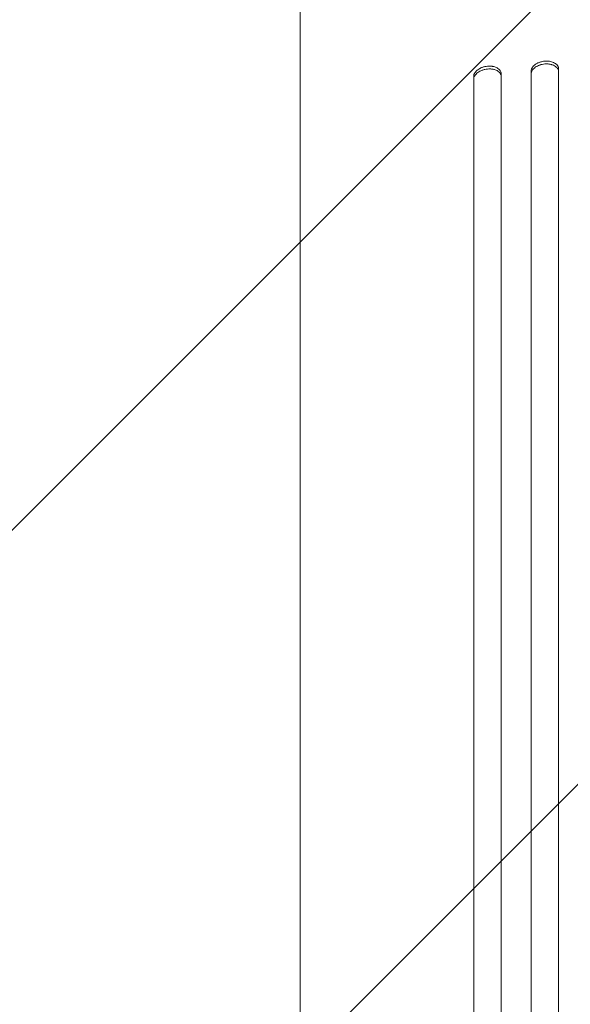
# Model space of a CAD drawing. Units: millimetres. Extents: x -1933 to 2339, y -2175 to 2675.
# Drawn here: x -397 to -96, y -570 to -31 of the extents above; entities that cross this region are included whole.
import ezdxf

# ---------------------------------------------------------------- set-up
doc = ezdxf.new("R2010")
doc.units = ezdxf.units.MM
doc.header["$LTSCALE"] = 20
doc.linetypes.add('HIDDEN', pattern=[9.525, 6.35, -3.175])
doc.layers.add('2d', color=230, linetype='Continuous')
doc.layers.add('EN-Free_Space_Hatch', color=10, linetype='HIDDEN')

msp = doc.modelspace()

# ---------------------------------------------------------------- hatches: boundary and pattern name
at = {"layer": 'EN-Free_Space_Hatch'}
h = msp.add_hatch(dxfattribs=at)
h.set_pattern_fill('ANSI31', color=256, scale=100)
h.set_pattern_definition([(45, (-382.5, 157.34), (-224.506, 224.506), [])])
edge = h.paths.add_edge_path()
edge.add_line((-999.96, -1174.74), (-999.96, 138.34))
edge.add_arc((0.04, 138.34), 1000, 0, 180, ccw=False)
edge.add_line((1000.04, 138.34), (1000.04, -1174.74))
edge.add_arc((0.04, -1174.74), 1000, -180, 0, ccw=False)

# ---------------------------------------------------------------- linework, layer by layer
at = {"layer": '2d', "lineweight": 0}
for p, q in [((-116.96, -90.5), (-116.96, -59.11)), ((-101.96, -57.96), (-101.96, -89.35)), ((-148.46, -93.44), (-148.46, -62.05)), ((-133.46, -60.56), (-133.46, -91.95)), ((-243.46, -172.27), (-243.46, -127.97))]:
    msp.add_line(p, q, dxfattribs=at)
for points, knots in [([(-243.46, -127.97), (-243.46, -125.82), (-243.46, -123.64), (-243.46, -117.89), (-243.46, -114.25), (-243.46, -106.81), (-243.46, -102.99), (-243.46, -95.17), (-243.46, -91.18), (-243.46, -83.01), (-243.46, -78.85), (-243.46, -70.36), (-243.46, -66.03), (-243.46, -57.23), (-243.46, -52.76), (-243.46, -43.67), (-243.46, -39.06), (-243.46, -29.71), (-243.46, -24.97), (-243.46, -15.38), (-243.46, -10.53), (-243.46, -0.73), (-243.46, 4.23), (-243.46, 13.06), (-243.46, 16.93), (-243.46, 20.82)], [0, 0, 0, 0, 10.001256, 10.001256, 25.889138, 25.889138, 41.76562, 41.76562, 57.63591, 57.63591, 73.504519, 73.504519, 89.374391, 89.374391, 105.247078, 105.247078, 121.122967, 121.122967, 137.001534, 137.001534, 152.881623, 152.881623, 168.761756, 168.761756, 180.964038, 180.964038, 180.964038, 180.964038]), ([(-116.96, -59.11), (-116.96, -58.8), (-116.91, -58.48), (-116.77, -58), (-116.71, -57.84), (-116.57, -57.53), (-116.48, -57.37), (-116.2, -56.91), (-115.97, -56.62), (-115.42, -56.05), (-115.11, -55.77), (-114.42, -55.27), (-114.04, -55.04), (-113.42, -54.73), (-113.21, -54.63), (-112.78, -54.45), (-112.34, -54.28), (-111.88, -54.14), (-111.41, -54.01), (-111.17, -53.95), (-110.45, -53.81), (-109.96, -53.74), (-109.46, -53.7)], [0, 0, 0, 0, 0.0014684, 0.0014684, 0.0022026, 0.0022026, 0.0029368, 0.0029368, 0.00440519, 0.00440519, 0.00587359, 0.00587359, 0.00734199, 0.00734199, 0.00807619, 0.00807619, 0.00881039, 0.00954459, 0.00954459, 0.01027879, 0.01027879, 0.01174718, 0.01174718, 0.01174718, 0.01174718]), ([(-109.46, -53.7), (-108.97, -53.66), (-108.48, -53.66), (-107.77, -53.69), (-107.53, -53.71), (-107.06, -53.77), (-106.83, -53.8), (-106.15, -53.93), (-105.72, -54.05), (-104.9, -54.34), (-104.51, -54.51), (-103.82, -54.91), (-103.51, -55.13), (-103.1, -55.49), (-102.97, -55.62), (-102.74, -55.88), (-102.63, -56.02), (-102.35, -56.43), (-102.21, -56.72), (-102.01, -57.33), (-101.96, -57.65), (-101.96, -57.96)], [0, 0, 0, 0, 0.00146798, 0.00146798, 0.00220197, 0.00220197, 0.00293595, 0.00293595, 0.00440393, 0.00440393, 0.00587191, 0.00587191, 0.00733988, 0.00733988, 0.00807387, 0.00807387, 0.00880786, 0.00880786, 0.01027584, 0.01027584, 0.01174381, 0.01174381, 0.01174381, 0.01174381]), ([(-148.46, -62.05), (-148.46, -61.73), (-148.41, -61.41), (-148.27, -60.93), (-148.21, -60.77), (-148.07, -60.45), (-147.98, -60.29), (-147.7, -59.82), (-147.47, -59.52), (-147.06, -59.09), (-146.91, -58.94), (-146.6, -58.67), (-146.43, -58.53), (-145.91, -58.15), (-145.53, -57.91), (-144.92, -57.58), (-144.71, -57.48), (-144.27, -57.29), (-143.83, -57.11), (-143.37, -56.96), (-142.91, -56.82), (-142.67, -56.76), (-141.94, -56.59), (-141.46, -56.51), (-140.96, -56.46)], [0, 0, 0, 0, 0.0014709, 0.0014709, 0.00220635, 0.00220635, 0.0029418, 0.0029418, 0.00441271, 0.00441271, 0.00514816, 0.00514816, 0.00588361, 0.00588361, 0.00735451, 0.00735451, 0.00808996, 0.00808996, 0.00882541, 0.00956086, 0.00956086, 0.01029632, 0.01029632, 0.01176722, 0.01176722, 0.01176722, 0.01176722]), ([(-140.96, -58.01), (-141.46, -58.06), (-141.94, -58.14), (-142.66, -58.3), (-142.89, -58.36), (-143.36, -58.5), (-143.6, -58.58), (-144.28, -58.83), (-144.71, -59.02), (-145.52, -59.45), (-145.91, -59.69), (-146.6, -60.21), (-146.91, -60.48), (-147.32, -60.92), (-147.45, -61.07), (-147.69, -61.37), (-147.79, -61.52), (-148.07, -61.99), (-148.22, -62.31), (-148.41, -62.95), (-148.46, -63.27), (-148.46, -63.59)], [0, 0, 0, 0, 0.00147093, 0.00147093, 0.0022064, 0.0022064, 0.00294187, 0.00294187, 0.0044128, 0.0044128, 0.00588373, 0.00588373, 0.00735467, 0.00735467, 0.00809013, 0.00809013, 0.0088256, 0.0088256, 0.01029653, 0.01029653, 0.01176746, 0.01176746, 0.01176746, 0.01176746]), ([(-140.96, -56.46), (-140.47, -56.42), (-139.99, -56.4), (-139.27, -56.42), (-139.03, -56.43), (-138.56, -56.48), (-138.33, -56.51), (-137.65, -56.62), (-137.22, -56.73), (-136.41, -57), (-136.02, -57.17), (-135.33, -57.54), (-135.01, -57.76), (-134.6, -58.11), (-134.47, -58.24), (-134.24, -58.49), (-134.13, -58.63), (-133.85, -59.03), (-133.71, -59.32), (-133.51, -59.93), (-133.46, -60.24), (-133.46, -60.56)], [0, 0, 0, 0, 0.00147035, 0.00147035, 0.00220553, 0.00220553, 0.00294071, 0.00294071, 0.00441106, 0.00441106, 0.00588142, 0.00588142, 0.00735177, 0.00735177, 0.00808695, 0.00808695, 0.00882213, 0.00882213, 0.01029248, 0.01029248, 0.01176284, 0.01176284, 0.01176284, 0.01176284]), ([(-133.46, -62.11), (-133.46, -61.79), (-133.51, -61.48), (-133.66, -61.03), (-133.72, -60.88), (-133.86, -60.59), (-133.94, -60.45), (-134.23, -60.03), (-134.46, -59.78), (-135, -59.31), (-135.32, -59.09), (-136.02, -58.71), (-136.39, -58.55), (-137.01, -58.34), (-137.22, -58.28), (-137.65, -58.18), (-138.09, -58.09), (-138.55, -58.03), (-139.02, -57.98), (-139.26, -57.96), (-139.98, -57.94), (-140.47, -57.96), (-140.96, -58.01)], [0, 0, 0, 0, 0.00147037, 0.00147037, 0.00220555, 0.00220555, 0.00294074, 0.00294074, 0.0044111, 0.0044111, 0.00588147, 0.00588147, 0.00735184, 0.00735184, 0.00808702, 0.00808702, 0.00882221, 0.00955739, 0.00955739, 0.01029257, 0.01029257, 0.01176294, 0.01176294, 0.01176294, 0.01176294]), ([(-109.46, -55.24), (-109.96, -55.28), (-110.44, -55.35), (-111.16, -55.49), (-111.4, -55.55), (-111.87, -55.68), (-112.1, -55.75), (-112.78, -55.98), (-113.21, -56.16), (-114.03, -56.58), (-114.41, -56.81), (-115.1, -57.31), (-115.42, -57.58), (-115.83, -58.01), (-115.96, -58.15), (-116.19, -58.45), (-116.29, -58.6), (-116.57, -59.06), (-116.72, -59.38), (-116.91, -60.02), (-116.96, -60.34), (-116.96, -60.66)], [0, 0, 0, 0, 0.00146842, 0.00146842, 0.00220262, 0.00220262, 0.00293683, 0.00293683, 0.00440525, 0.00440525, 0.00587367, 0.00587367, 0.00734208, 0.00734208, 0.00807629, 0.00807629, 0.0088105, 0.0088105, 0.01027892, 0.01027892, 0.01174733, 0.01174733, 0.01174733, 0.01174733]), ([(-101.96, -59.5), (-101.96, -59.18), (-102.01, -58.87), (-102.16, -58.42), (-102.21, -58.27), (-102.36, -57.98), (-102.44, -57.84), (-102.73, -57.42), (-102.96, -57.16), (-103.5, -56.67), (-103.82, -56.45), (-104.51, -56.05), (-104.89, -55.88), (-105.5, -55.66), (-105.72, -55.6), (-106.15, -55.48), (-106.59, -55.38), (-107.05, -55.31), (-107.52, -55.25), (-107.76, -55.23), (-108.48, -55.19), (-108.97, -55.2), (-109.46, -55.24)], [0, 0, 0, 0, 0.00146798, 0.00146798, 0.00220198, 0.00220198, 0.00293597, 0.00293597, 0.00440395, 0.00440395, 0.00587193, 0.00587193, 0.00733992, 0.00733992, 0.00807391, 0.00807391, 0.0088079, 0.00954189, 0.00954189, 0.01027589, 0.01027589, 0.01174387, 0.01174387, 0.01174387, 0.01174387]), ([(-116.96, -90.5), (-116.96, -101.46), (-116.96, -112.75), (-116.96, -130.17), (-116.96, -136.07), (-116.96, -147.99), (-116.96, -154.02), (-116.96, -184.51), (-116.96, -209.99), (-116.96, -263.09), (-116.96, -290.72), (-116.96, -326.62), (-116.96, -333.87), (-116.96, -348.51), (-116.96, -355.87), (-116.96, -378.07), (-116.96, -393.03), (-116.96, -438.38), (-116.96, -469.23), (-116.96, -532.17), (-116.96, -564.26), (-116.96, -613.33), (-116.96, -629.85), (-116.96, -650.69), (-116.96, -654.88), (-116.96, -663.24), (-116.96, -667.42), (-116.96, -679.99), (-116.96, -688.38), (-116.96, -730.41), (-116.96, -764.25), (-116.96, -798.32)], [0, 0, 0, 0, 0.0511382, 0.0511382, 0.0767072, 0.0767072, 0.1022763, 0.1022763, 0.2045526, 0.2045526, 0.306829, 0.306829, 0.332398, 0.332398, 0.3579671, 0.3579671, 0.4091053, 0.4091053, 0.5113816, 0.5113816, 0.6136579, 0.6136579, 0.6647961, 0.6647961, 0.6775806, 0.6775806, 0.6903652, 0.6903652, 0.7159342, 0.7159342, 0.8182106, 0.8182106, 0.8182106, 0.8182106]), ([(-101.96, -798.24), (-101.96, -781.18), (-101.96, -764.16), (-101.96, -738.69), (-101.96, -730.2), (-101.96, -713.29), (-101.96, -704.86), (-101.96, -662.85), (-101.96, -629.68), (-101.96, -564.2), (-101.96, -531.9), (-101.96, -492.06), (-101.96, -484.12), (-101.96, -468.3), (-101.96, -460.45), (-101.96, -437.06), (-101.96, -421.7), (-101.96, -376.31), (-101.96, -346.97), (-101.96, -290.07), (-101.96, -262.53), (-101.96, -222.58), (-101.96, -209.5), (-101.96, -193.43), (-101.96, -190.24), (-101.96, -183.88), (-101.96, -180.72), (-101.96, -171.31), (-101.96, -165.11), (-101.96, -134.52), (-101.96, -111.3), (-101.96, -89.35)], [0, 0, 0, 0, 0.0512151, 0.0512151, 0.0768227, 0.0768227, 0.1024303, 0.1024303, 0.2048606, 0.2048606, 0.3072908, 0.3072908, 0.3328984, 0.3328984, 0.358506, 0.358506, 0.4097211, 0.4097211, 0.5121514, 0.5121514, 0.6145817, 0.6145817, 0.6657968, 0.6657968, 0.6786006, 0.6786006, 0.6914044, 0.6914044, 0.717012, 0.717012, 0.8194423, 0.8194423, 0.8194423, 0.8194423]), ([(-148.46, -93.44), (-148.46, -104.36), (-148.46, -115.6), (-148.46, -132.96), (-148.46, -138.83), (-148.46, -150.7), (-148.46, -156.71), (-148.46, -187.07), (-148.46, -212.45), (-148.46, -265.34), (-148.46, -292.86), (-148.46, -328.61), (-148.46, -335.83), (-148.46, -346.77), (-148.46, -350.42), (-148.46, -357.76), (-148.46, -361.43), (-148.46, -379.86), (-148.46, -394.77), (-148.46, -439.95), (-148.46, -470.69), (-148.46, -533.39), (-148.46, -565.36), (-148.46, -614.24), (-148.46, -630.69), (-148.46, -651.45), (-148.46, -655.62), (-148.46, -663.95), (-148.46, -668.12), (-148.46, -680.64), (-148.46, -689), (-148.46, -730.87), (-148.46, -764.58), (-148.46, -798.52)], [0, 0, 0, 0, 0.050942, 0.050942, 0.076413, 0.076413, 0.1018839, 0.1018839, 0.2037679, 0.2037679, 0.3056518, 0.3056518, 0.3311228, 0.3311228, 0.3438583, 0.3438583, 0.3565938, 0.3565938, 0.4075358, 0.4075358, 0.5094197, 0.5094197, 0.6113037, 0.6113037, 0.6622457, 0.6622457, 0.6749812, 0.6749812, 0.6877167, 0.6877167, 0.7131876, 0.7131876, 0.8150716, 0.8150716, 0.8150716, 0.8150716]), ([(-133.46, -798.42), (-133.46, -781.42), (-133.46, -764.45), (-133.46, -739.07), (-133.46, -730.61), (-133.46, -713.75), (-133.46, -705.35), (-133.46, -663.48), (-133.46, -630.42), (-133.46, -565.17), (-133.46, -532.97), (-133.46, -493.28), (-133.46, -485.37), (-133.46, -473.54), (-133.46, -469.61), (-133.46, -461.78), (-133.46, -457.88), (-133.46, -438.45), (-133.46, -423.15), (-133.46, -377.91), (-133.46, -348.66), (-133.46, -291.96), (-133.46, -264.51), (-133.46, -224.71), (-133.46, -211.68), (-133.46, -195.67), (-133.46, -192.49), (-133.46, -186.16), (-133.46, -183.01), (-133.46, -173.63), (-133.46, -167.45), (-133.46, -136.97), (-133.46, -113.83), (-133.46, -91.95)], [0, 0, 0, 0, 0.0510415, 0.0510415, 0.0765623, 0.0765623, 0.1020831, 0.1020831, 0.2041661, 0.2041661, 0.3062492, 0.3062492, 0.33177, 0.33177, 0.3445303, 0.3445303, 0.3572907, 0.3572907, 0.4083323, 0.4083323, 0.5104153, 0.5104153, 0.6124984, 0.6124984, 0.6635399, 0.6635399, 0.6763003, 0.6763003, 0.6890607, 0.6890607, 0.7145814, 0.7145814, 0.8166645, 0.8166645, 0.8166645, 0.8166645]), ([(-243.46, -803.9), (-243.46, -800.57), (-243.46, -797.25), (-243.46, -784.8), (-243.46, -775.68), (-243.46, -757.51), (-243.46, -748.44), (-243.46, -730.39), (-243.46, -721.4), (-243.46, -703.49), (-243.46, -694.58), (-243.46, -676.83), (-243.46, -667.99), (-243.46, -650.41), (-243.46, -641.66), (-243.45, -624.25), (-243.45, -615.59), (-243.45, -598.37), (-243.45, -589.81), (-243.45, -572.78), (-243.45, -564.32), (-243.45, -547.5), (-243.45, -539.14), (-243.45, -522.53), (-243.45, -514.28), (-243.45, -497.9), (-243.45, -489.77), (-243.45, -473.62), (-243.45, -465.6), (-243.45, -449.7), (-243.45, -441.81), (-243.45, -426.16), (-243.45, -418.4), (-243.45, -403), (-243.45, -395.37), (-243.45, -380.25), (-243.45, -372.76), (-243.45, -357.92), (-243.45, -350.56), (-243.46, -336.01), (-243.46, -328.8), (-243.46, -314.54), (-243.46, -307.49), (-243.46, -293.53), (-243.46, -286.63), (-243.46, -272.99), (-243.46, -266.25), (-243.46, -252.93), (-243.46, -246.36), (-243.46, -233.37), (-243.46, -226.96), (-243.46, -214.31), (-243.46, -208.07), (-243.46, -195.77), (-243.46, -189.71), (-243.46, -179.88), (-243.46, -176.05), (-243.46, -172.27)], [0, 0, 0, 0, 10.000141, 10.000141, 37.42462, 37.42462, 64.765683, 64.765683, 91.994557, 91.994557, 119.120832, 119.120832, 146.154022, 146.154022, 173.103498, 173.103498, 199.978496, 199.978496, 226.788134, 226.788134, 253.541421, 253.541421, 280.247272, 280.247272, 306.914519, 306.914519, 333.551925, 333.551925, 360.168202, 360.168202, 386.772015, 386.772015, 413.378581, 413.378581, 439.992528, 439.992528, 466.625644, 466.625644, 493.286633, 493.286633, 519.9842, 519.9842, 546.727068, 546.727068, 573.523985, 573.523985, 600.383747, 600.383747, 627.315205, 627.315205, 654.32728, 654.32728, 681.428974, 681.428974, 708.629384, 708.629384, 726.286371, 726.286371, 726.286371, 726.286371])]:
    msp.add_open_spline(points, degree=3, knots=knots, dxfattribs=at)

doc.saveas('drawing.dxf')
